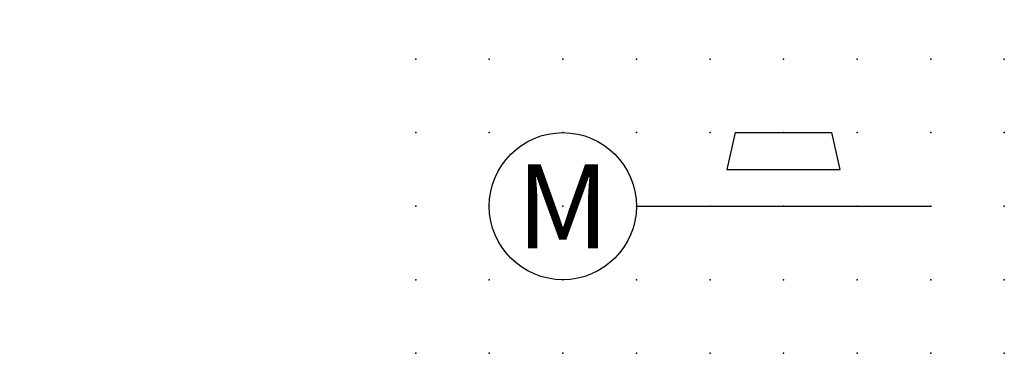
# Model space of a CAD drawing. Extents: x 0.8 to 34.2, y -8.6 to 2.8.
import ezdxf

# ---------------------------------------------------------------- set-up
doc = ezdxf.new("R2010")
doc.units = 0
doc.header["$PDSIZE"] = -2
doc.layers.get('0').update_dxf_attribs({"color": 9, "linetype": 'CONTINUOUS', "plot": 0})
for name, color, linetype in [('00.4-TEXT', 2, 'CONTINUOUS'), ('01.2-CONTINUOUS-0175', 3, 'CONTINUOUS'), ('01.2-CONTINUOUS-025', 2, 'CONTINUOUS')]:
    doc.layers.add(name, color=color, linetype=linetype)
doc.layers.add('00.9 GRID -025', color=1, linetype='CONTINUOUS', plot=False)
doc.styles.add('Latin-2-5', font='ISOCP.SHX', dxfattribs={"height": 2.5})

# ---------------------------------------------------------------- blocks, each defined once
blk = doc.blocks.new('*U5')
blk.add_point((0, 0))
blk = doc.blocks.new('*U7')
at = {"layer": '00.9 GRID -025', "color": 0, "linetype": 'ByBlock', "lineweight": -2, "transparency": 16777216}
for p in [(0, 10), (2.5, 10), (5, 10), (7.5, 10), (10, 10), (12.5, 10), (15, 10), (17.5, 10), (20, 10), (0, 7.5), (2.5, 7.5), (5, 7.5), (7.5, 7.5), (10, 7.5), (12.5, 7.5), (15, 7.5), (17.5, 7.5), (20, 7.5), (0, 5), (2.5, 5), (5, 5), (7.5, 5), (10, 5), (12.5, 5), (15, 5), (17.5, 5), (20, 5), (0, 2.5), (2.5, 2.5), (5, 2.5), (7.5, 2.5), (10, 2.5), (12.5, 2.5), (15, 2.5), (17.5, 2.5), (20, 2.5), (0, 0), (2.5, 0), (5, 0), (7.5, 0), (10, 0), (12.5, 0), (15, 0), (17.5, 0), (20, 0)]:
    blk.add_blockref('*U5', p, dxfattribs=at)

msp = doc.modelspace()

# ---------------------------------------------------------------- linework, layer by layer
at = {"layer": '01.2-CONTINUOUS-025'}
for p, q in [((25.063, -1.09), (24.777, -2.34)), ((25.063, -1.09), (28.349, -1.09)), ((28.634, -2.34), (28.349, -1.09)), ((24.777, -2.34), (28.634, -2.34)), ((21.706, -3.59), (31.706, -3.59))]:
    msp.add_line(p, q, dxfattribs=at)
msp.add_circle((19.206, -3.59), 2.5, dxfattribs=at)

# ---------------------------------------------------------------- block references
at = {"layer": '00.9 GRID -025'}
msp.add_blockref('*U7', (14.206, -8.59), dxfattribs=at)

# ---------------------------------------------------------------- texts
at = {"layer": '00.4-TEXT', "insert": (19.206, -3.59), "char_height": 2.85714, "attachment_point": 5, "style": 'Latin-2-5'}
msp.add_mtext('{\\fISOCPEUR|b0|i0|c0|p34;M}', dxfattribs=at)
at = {"layer": '01.2-CONTINUOUS-0175', "color": 2, "insert": (0.75, 2.75), "char_height": 2.5, "attachment_point": 9, "style": 'Latin-2-5'}
msp.add_mtext('\\A1;', dxfattribs=at)

doc.saveas('drawing.dxf')
